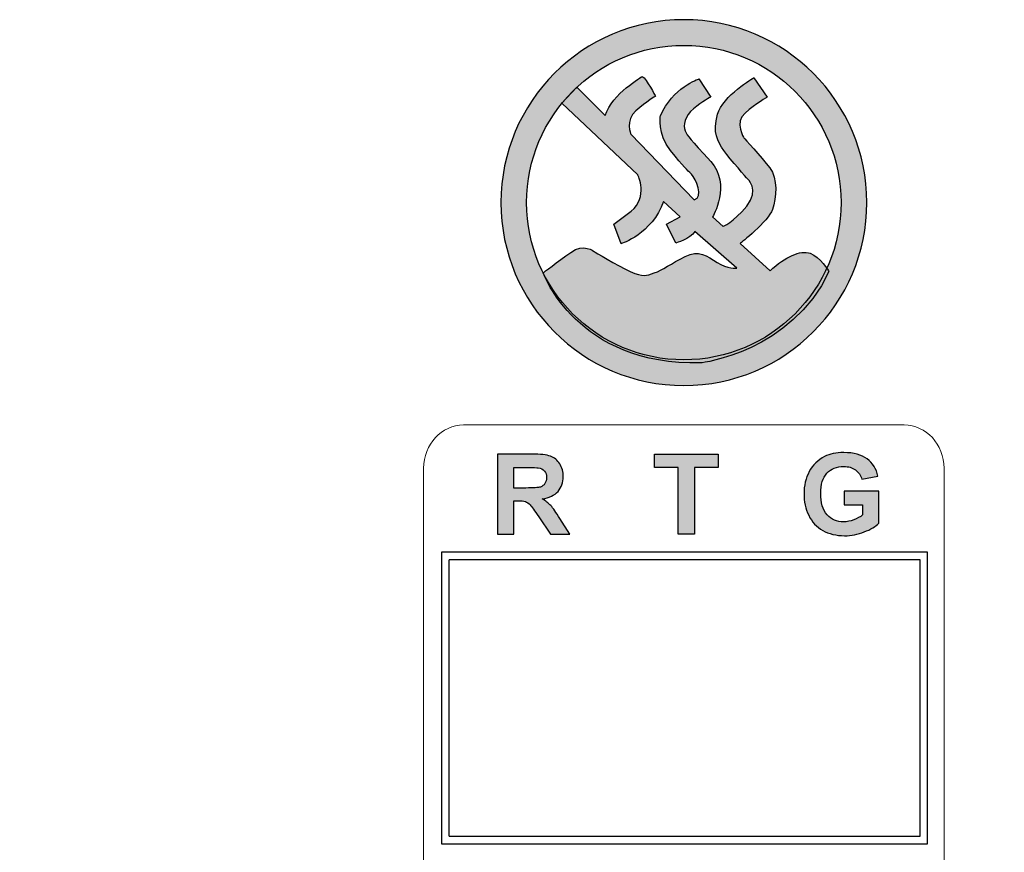
# Model space of a CAD drawing. Units: millimetres. Extents: x 0 to 1871, y 0 to 1264.
# Drawn here: x 1108 to 1135, y 937 to 960 of the extents above; entities that cross this region are included whole.
import ezdxf

# ---------------------------------------------------------------- set-up
doc = ezdxf.new("R2010")
doc.units = ezdxf.units.MM
doc.header["$PDSIZE"] = -1
doc.layers.add('_Layer_', color=7, linetype='Continuous')
doc.styles.add('SLDTEXTSTYLE0', font='txt')
doc.dimstyles.new('ISO-25', dxfattribs={"dimtxt": 2.5, "dimasz": 2.5, "dimexe": 1.25, "dimexo": 0.625, "dimtad": 1, "dimtxsty": 'SLDTEXTSTYLE0', "dimcen": 2.5, "dimadec": 0, "dimazin": 0, "dimtfac": 1, "dimtmove": 0, "dimatfit": 3, "dimfxl": 1, "dimarcsym": 0})

# ---------------------------------------------------------------- blocks, each defined once
blk = doc.blocks.new('*D69')
at = {"layer": '_Layer_', "color": 0, "lineweight": -2, "transparency": 16777216}
for p, q in [((1504.689, 943.386), (1504.689, 855.643)), ((1021.689, 938.361), (1021.689, 855.643)), ((1474.689, 867.643), (1051.689, 867.643))]:
    blk.add_line(p, q, dxfattribs=at)
at = {"layer": '_Layer_', "color": 0, "transparency": 16777216}
for points in [[(1051.689, 872.643), (1051.689, 862.643), (1021.689, 867.643)], [(1474.689, 872.643), (1474.689, 862.643), (1504.689, 867.643)]]:
    blk.add_solid(points, dxfattribs=at)
at = {"layer": 'Defpoints', "color": 0, "transparency": 16777216}
for p in [(1504.689, 955.386), (1021.689, 950.361), (1021.689, 867.643)]:
    blk.add_point(p, dxfattribs=at)
at = {"layer": '_Layer_', "color": 0, "transparency": 16777216, "insert": (1274.433, 894.859), "char_height": 39.375, "attachment_point": 5, "style": 'SLDTEXTSTYLE0'}
blk.add_mtext('{\\H0.38095x;483,0}', dxfattribs=at)

msp = doc.modelspace()

# ---------------------------------------------------------------- hatches: boundary and pattern name
at = {"transparency": 33554687}
h = msp.add_hatch(color=256, dxfattribs=at)
edge = h.paths.add_edge_path()
edge.add_spline(control_points=[(1130.379, 954.733), (1130.379, 957.057), (1128.495, 958.941), (1126.171, 958.941), (1123.847, 958.941), (1121.964, 957.057), (1121.964, 954.733), (1121.964, 952.409), (1123.847, 950.526), (1126.171, 950.526), (1128.495, 950.526), (1130.379, 952.409), (1130.379, 954.733)], knot_values=[0, 0, 0, 0, 1, 1, 1, 2, 2, 2, 3, 3, 3, 4, 4, 4, 4], degree=3, periodic=0)
edge = h.paths.add_edge_path()
edge.add_spline(control_points=[(1131.066, 954.733), (1131.066, 952.03), (1128.874, 949.839), (1126.171, 949.839), (1123.468, 949.839), (1121.277, 952.03), (1121.277, 954.733), (1121.277, 957.436), (1123.468, 959.628), (1126.171, 959.628), (1128.874, 959.628), (1131.066, 957.436), (1131.066, 954.733), (1131.066, 954.733), (1131.066, 954.733), (1131.066, 954.733)], knot_values=[0, 0, 0, 0, 1, 1, 1, 2, 2, 2, 3, 3, 3, 4, 4, 4, 5, 5, 5, 5], degree=3, periodic=0)
h = msp.add_hatch(color=256, dxfattribs=at)
edge = h.paths.add_edge_path()
edge.add_spline(control_points=[(1122.91, 957.392), (1122.91, 957.392), (1124.939, 955.473), (1124.939, 955.473), (1124.939, 955.473), (1125.234, 954.881), (1124.758, 954.503), (1124.758, 954.503), (1124.298, 954.158), (1124.298, 954.158), (1124.298, 954.158), (1124.495, 953.632), (1124.495, 953.632), (1124.495, 953.632), (1125.317, 953.895), (1125.629, 954.766), (1125.629, 954.766), (1126.073, 954.355), (1126.073, 954.355), (1126.073, 954.355), (1125.711, 954.158), (1125.711, 954.158), (1125.711, 954.158), (1125.958, 953.649), (1125.958, 953.649), (1125.958, 953.649), (1126.336, 953.764), (1126.467, 953.961), (1126.467, 953.961), (1127.585, 952.975), (1127.585, 952.975), (1127.585, 952.975), (1127.338, 952.958), (1127.063, 953.131), (1126.788, 953.303), (1126.574, 953.476), (1126.204, 953.291), (1125.834, 953.106), (1125.6, 952.925), (1125.378, 952.851), (1125.156, 952.777), (1125.091, 952.728), (1124.737, 952.892), (1124.384, 953.057), (1123.768, 953.427), (1123.768, 953.427), (1123.768, 953.427), (1123.488, 953.649), (1123.143, 953.402), (1122.798, 953.155), (1122.406, 952.853), (1122.406, 952.853), (1122.406, 952.853), (1123.299, 950.361), (1126.636, 950.443), (1126.636, 950.443), (1129.053, 950.739), (1130.054, 952.892), (1130.054, 952.892), (1129.816, 953.287), (1129.553, 953.377), (1129.29, 953.468), (1128.887, 953.287), (1128.477, 952.909), (1128.477, 952.909), (1127.679, 953.64), (1127.679, 953.64), (1127.679, 953.64), (1128.436, 954.236), (1128.542, 954.549), (1128.649, 954.861), (1128.69, 955.378), (1128.468, 955.666), (1128.247, 955.954), (1127.778, 956.463), (1127.778, 956.463), (1127.778, 956.463), (1127.515, 956.874), (1127.811, 957.129), (1128.107, 957.384), (1128.403, 957.556), (1128.403, 957.556), (1128.403, 957.556), (1128.041, 958.074), (1128.041, 958.074), (1128.041, 958.074), (1127.211, 957.589), (1127.071, 957.096), (1126.932, 956.603), (1127.071, 956.373), (1127.244, 956.126), (1127.416, 955.88), (1127.868, 955.378), (1127.868, 955.378), (1127.868, 955.378), (1128.214, 955.083), (1127.852, 954.639), (1127.49, 954.195), (1127.219, 954.096), (1127.219, 954.096), (1127.219, 954.096), (1126.94, 954.351), (1126.94, 954.351), (1126.94, 954.351), (1127.449, 955.214), (1126.891, 955.831), (1126.332, 956.447), (1126.274, 956.504), (1126.208, 956.652), (1126.143, 956.8), (1126.192, 957.047), (1126.43, 957.244), (1126.669, 957.441), (1126.891, 957.556), (1126.891, 957.556), (1126.891, 957.556), (1126.57, 958.041), (1126.57, 958.041), (1126.57, 958.041), (1125.863, 957.803), (1125.543, 957.055), (1125.543, 957.055), (1125.452, 956.578), (1125.814, 956.126), (1126.176, 955.674), (1126.258, 955.609), (1126.373, 955.493), (1126.488, 955.378), (1126.722, 954.873), (1126.447, 954.803), (1126.447, 954.803), (1124.754, 956.562), (1124.754, 956.562), (1124.754, 956.562), (1124.59, 956.932), (1124.885, 957.186), (1125.181, 957.441), (1125.411, 957.581), (1125.411, 957.581), (1125.411, 957.581), (1125.173, 958.049), (1125.058, 958.107), (1125.058, 958.107), (1124.253, 957.646), (1124.064, 957.063), (1124.064, 957.063), (1123.31, 957.818), (1123.31, 957.818), (1123.31, 957.818), (1122.91, 957.392), (1122.91, 957.392)], knot_values=[0, 0, 0, 0, 1, 1, 1, 2, 2, 2, 3, 3, 3, 4, 4, 4, 5, 5, 5, 6, 6, 6, 7, 7, 7, 8, 8, 8, 9, 9, 9, 10, 10, 10, 11, 11, 11, 12, 12, 12, 13, 13, 13, 14, 14, 14, 15, 15, 15, 16, 16, 16, 17, 17, 17, 18, 18, 18, 19, 19, 19, 20, 20, 20, 21, 21, 21, 22, 22, 22, 23, 23, 23, 24, 24, 24, 25, 25, 25, 26, 26, 26, 27, 27, 27, 28, 28, 28, 29, 29, 29, 30, 30, 30, 31, 31, 31, 32, 32, 32, 33, 33, 33, 34, 34, 34, 35, 35, 35, 36, 36, 36, 37, 37, 37, 38, 38, 38, 39, 39, 39, 40, 40, 40, 41, 41, 41, 42, 42, 42, 43, 43, 43, 44, 44, 44, 45, 45, 45, 46, 46, 46, 47, 47, 47, 48, 48, 48, 49, 49, 49, 50, 50, 50, 50], degree=3, periodic=0)
h = msp.add_hatch(color=256, dxfattribs=at)
edge = h.paths.add_edge_path()
edge.add_spline(control_points=[(1121.623, 947.096), (1121.623, 947.096), (1121.944, 947.096), (1121.944, 947.096), (1122.152, 947.096), (1122.281, 947.105), (1122.333, 947.123), (1122.384, 947.14), (1122.425, 947.171), (1122.454, 947.214), (1122.484, 947.257), (1122.498, 947.311), (1122.498, 947.375), (1122.498, 947.448), (1122.479, 947.506), (1122.44, 947.551), (1122.402, 947.595), (1122.347, 947.623), (1122.277, 947.635), (1122.242, 947.64), (1122.137, 947.642), (1121.961, 947.642), (1121.961, 947.642), (1121.623, 947.642), (1121.623, 947.642), (1121.623, 947.642), (1121.623, 947.096), (1121.623, 947.096)], knot_values=[0, 0, 0, 0, 1, 1, 1, 2, 2, 2, 3, 3, 3, 4, 4, 4, 5, 5, 5, 6, 6, 6, 7, 7, 7, 8, 8, 8, 9, 9, 9, 9], degree=3, periodic=0)
edge = h.paths.add_edge_path()
edge.add_spline(control_points=[(1121.188, 945.858), (1121.188, 945.858), (1121.188, 948.005), (1121.188, 948.005), (1121.188, 948.005), (1122.101, 948.005), (1122.101, 948.005), (1122.33, 948.005), (1122.497, 947.985), (1122.601, 947.947), (1122.706, 947.908), (1122.789, 947.84), (1122.851, 947.741), (1122.914, 947.643), (1122.945, 947.53), (1122.945, 947.403), (1122.945, 947.242), (1122.898, 947.109), (1122.804, 947.004), (1122.709, 946.899), (1122.568, 946.833), (1122.38, 946.806), (1122.474, 946.751), (1122.551, 946.691), (1122.611, 946.626), (1122.672, 946.56), (1122.754, 946.444), (1122.857, 946.277), (1122.857, 946.277), (1123.119, 945.858), (1123.119, 945.858), (1123.119, 945.858), (1122.601, 945.858), (1122.601, 945.858), (1122.601, 945.858), (1122.29, 946.327), (1122.29, 946.327), (1122.178, 946.493), (1122.102, 946.598), (1122.061, 946.642), (1122.02, 946.685), (1121.976, 946.715), (1121.93, 946.731), (1121.884, 946.747), (1121.811, 946.755), (1121.711, 946.755), (1121.711, 946.755), (1121.623, 946.755), (1121.623, 946.755), (1121.623, 946.755), (1121.623, 945.858), (1121.623, 945.858), (1121.623, 945.858), (1121.188, 945.858), (1121.188, 945.858), (1121.188, 945.858), (1121.188, 945.858), (1121.188, 945.858)], knot_values=[0, 0, 0, 0, 1, 1, 1, 2, 2, 2, 3, 3, 3, 4, 4, 4, 5, 5, 5, 6, 6, 6, 7, 7, 7, 8, 8, 8, 9, 9, 9, 10, 10, 10, 11, 11, 11, 12, 12, 12, 13, 13, 13, 14, 14, 14, 15, 15, 15, 16, 16, 16, 17, 17, 17, 18, 18, 18, 19, 19, 19, 19], degree=3, periodic=0)
msp.add_hatch(color=256, dxfattribs=at).paths.add_polyline_path([(1126.022, 945.858), (1126.022, 947.642), (1125.387, 947.642), (1125.387, 948.005), (1127.09, 948.005), (1127.09, 947.642), (1126.457, 947.642), (1126.457, 945.858)])
h = msp.add_hatch(color=256, dxfattribs=at)
edge = h.paths.add_edge_path()
edge.add_spline(control_points=[(1130.459, 946.647), (1130.459, 946.647), (1130.459, 947.009), (1130.459, 947.009), (1130.459, 947.009), (1131.392, 947.009), (1131.392, 947.009), (1131.392, 947.009), (1131.392, 946.153), (1131.392, 946.153), (1131.301, 946.065), (1131.17, 945.987), (1130.997, 945.92), (1130.826, 945.853), (1130.651, 945.819), (1130.474, 945.819), (1130.25, 945.819), (1130.055, 945.866), (1129.888, 945.961), (1129.721, 946.055), (1129.596, 946.19), (1129.512, 946.366), (1129.428, 946.541), (1129.386, 946.733), (1129.386, 946.939), (1129.386, 947.163), (1129.433, 947.362), (1129.526, 947.536), (1129.62, 947.71), (1129.757, 947.844), (1129.938, 947.937), (1130.076, 948.008), (1130.246, 948.044), (1130.451, 948.044), (1130.718, 948.044), (1130.926, 947.988), (1131.076, 947.876), (1131.225, 947.763), (1131.322, 947.609), (1131.365, 947.411), (1131.365, 947.411), (1130.933, 947.33), (1130.933, 947.33), (1130.903, 947.436), (1130.846, 947.519), (1130.763, 947.581), (1130.68, 947.642), (1130.576, 947.672), (1130.451, 947.672), (1130.262, 947.672), (1130.111, 947.612), (1130, 947.492), (1129.889, 947.371), (1129.833, 947.193), (1129.833, 946.956), (1129.833, 946.701), (1129.889, 946.51), (1130.002, 946.382), (1130.116, 946.255), (1130.263, 946.191), (1130.447, 946.191), (1130.537, 946.191), (1130.628, 946.209), (1130.719, 946.244), (1130.811, 946.28), (1130.889, 946.323), (1130.954, 946.374), (1130.954, 946.374), (1130.954, 946.647), (1130.954, 946.647), (1130.954, 946.647), (1130.459, 946.647), (1130.459, 946.647)], knot_values=[0, 0, 0, 0, 1, 1, 1, 2, 2, 2, 3, 3, 3, 4, 4, 4, 5, 5, 5, 6, 6, 6, 7, 7, 7, 8, 8, 8, 9, 9, 9, 10, 10, 10, 11, 11, 11, 12, 12, 12, 13, 13, 13, 14, 14, 14, 15, 15, 15, 16, 16, 16, 17, 17, 17, 18, 18, 18, 19, 19, 19, 20, 20, 20, 21, 21, 21, 22, 22, 22, 23, 23, 23, 24, 24, 24, 24], degree=3, periodic=0)

# ---------------------------------------------------------------- linework, layer by layer
at = {"lineweight": 25}
for p, q in [((1119.69, 945.377), (1119.69, 937.577)), ((1132.689, 945.377), (1119.69, 945.377)), ((1132.689, 937.577), (1132.689, 945.377)), ((1119.889, 937.776), (1119.889, 945.178)), ((1132.49, 945.178), (1119.889, 945.178)), ((1132.49, 937.776), (1132.49, 945.178)), ((1119.889, 937.776), (1132.49, 937.776)), ((1119.69, 937.577), (1132.689, 937.577))]:
    msp.add_line(p, q, dxfattribs=at)
msp.add_lwpolyline([(1126.022, 945.858), (1126.022, 947.642), (1125.387, 947.642), (1125.387, 948.005), (1127.09, 948.005), (1127.09, 947.642), (1126.457, 947.642), (1126.457, 945.858)], close=True)
for points, knots in [([(1131.066, 954.733), (1131.066, 952.03), (1128.874, 949.839), (1126.171, 949.839), (1123.468, 949.839), (1121.277, 952.03), (1121.277, 954.733), (1121.277, 957.436), (1123.468, 959.628), (1126.171, 959.628), (1128.874, 959.628), (1131.066, 957.436), (1131.066, 954.733), (1131.066, 954.733), (1131.066, 954.733), (1131.066, 954.733)], [0, 0, 0, 0, 1, 1, 1, 2, 2, 2, 3, 3, 3, 4, 4, 4, 5, 5, 5, 5]), ([(1130.379, 954.733), (1130.379, 957.057), (1128.495, 958.941), (1126.171, 958.941), (1123.847, 958.941), (1121.964, 957.057), (1121.964, 954.733), (1121.964, 952.409), (1123.847, 950.526), (1126.171, 950.526), (1128.495, 950.526), (1130.379, 952.409), (1130.379, 954.733)], [0, 0, 0, 0, 1, 1, 1, 2, 2, 2, 3, 3, 3, 4, 4, 4, 4]), ([(1122.91, 957.392), (1122.91, 957.392), (1124.939, 955.473), (1124.939, 955.473), (1124.939, 955.473), (1125.234, 954.881), (1124.758, 954.503), (1124.758, 954.503), (1124.298, 954.158), (1124.298, 954.158), (1124.298, 954.158), (1124.495, 953.632), (1124.495, 953.632), (1124.495, 953.632), (1125.317, 953.895), (1125.629, 954.766), (1125.629, 954.766), (1126.073, 954.355), (1126.073, 954.355), (1126.073, 954.355), (1125.711, 954.158), (1125.711, 954.158), (1125.711, 954.158), (1125.958, 953.649), (1125.958, 953.649), (1125.958, 953.649), (1126.336, 953.764), (1126.467, 953.961), (1126.467, 953.961), (1127.585, 952.975), (1127.585, 952.975), (1127.585, 952.975), (1127.338, 952.958), (1127.063, 953.131), (1126.788, 953.303), (1126.574, 953.476), (1126.204, 953.291), (1125.834, 953.106), (1125.6, 952.925), (1125.378, 952.851), (1125.156, 952.777), (1125.091, 952.728), (1124.737, 952.892), (1124.384, 953.057), (1123.768, 953.427), (1123.768, 953.427), (1123.768, 953.427), (1123.488, 953.649), (1123.143, 953.402), (1122.798, 953.155), (1122.406, 952.853), (1122.406, 952.853), (1122.406, 952.853), (1123.299, 950.361), (1126.636, 950.443), (1126.636, 950.443), (1129.053, 950.739), (1130.054, 952.892), (1130.054, 952.892), (1129.816, 953.287), (1129.553, 953.377), (1129.29, 953.468), (1128.887, 953.287), (1128.477, 952.909), (1128.477, 952.909), (1127.679, 953.64), (1127.679, 953.64), (1127.679, 953.64), (1128.436, 954.236), (1128.542, 954.549), (1128.649, 954.861), (1128.69, 955.378), (1128.468, 955.666), (1128.247, 955.954), (1127.778, 956.463), (1127.778, 956.463), (1127.778, 956.463), (1127.515, 956.874), (1127.811, 957.129), (1128.107, 957.384), (1128.403, 957.556), (1128.403, 957.556), (1128.403, 957.556), (1128.041, 958.074), (1128.041, 958.074), (1128.041, 958.074), (1127.211, 957.589), (1127.071, 957.096), (1126.932, 956.603), (1127.071, 956.373), (1127.244, 956.126), (1127.416, 955.88), (1127.868, 955.378), (1127.868, 955.378), (1127.868, 955.378), (1128.214, 955.083), (1127.852, 954.639), (1127.49, 954.195), (1127.219, 954.096), (1127.219, 954.096), (1127.219, 954.096), (1126.94, 954.351), (1126.94, 954.351), (1126.94, 954.351), (1127.449, 955.214), (1126.891, 955.831), (1126.332, 956.447), (1126.274, 956.504), (1126.208, 956.652), (1126.143, 956.8), (1126.192, 957.047), (1126.43, 957.244), (1126.669, 957.441), (1126.891, 957.556), (1126.891, 957.556), (1126.891, 957.556), (1126.57, 958.041), (1126.57, 958.041), (1126.57, 958.041), (1125.863, 957.803), (1125.543, 957.055), (1125.543, 957.055), (1125.452, 956.578), (1125.814, 956.126), (1126.176, 955.674), (1126.258, 955.609), (1126.373, 955.493), (1126.488, 955.378), (1126.722, 954.873), (1126.447, 954.803), (1126.447, 954.803), (1124.754, 956.562), (1124.754, 956.562), (1124.754, 956.562), (1124.59, 956.932), (1124.885, 957.186), (1125.181, 957.441), (1125.411, 957.581), (1125.411, 957.581), (1125.411, 957.581), (1125.173, 958.049), (1125.058, 958.107), (1125.058, 958.107), (1124.253, 957.646), (1124.064, 957.063), (1124.064, 957.063), (1123.31, 957.818), (1123.31, 957.818), (1123.31, 957.818), (1122.91, 957.392), (1122.91, 957.392)], [0, 0, 0, 0, 1, 1, 1, 2, 2, 2, 3, 3, 3, 4, 4, 4, 5, 5, 5, 6, 6, 6, 7, 7, 7, 8, 8, 8, 9, 9, 9, 10, 10, 10, 11, 11, 11, 12, 12, 12, 13, 13, 13, 14, 14, 14, 15, 15, 15, 16, 16, 16, 17, 17, 17, 18, 18, 18, 19, 19, 19, 20, 20, 20, 21, 21, 21, 22, 22, 22, 23, 23, 23, 24, 24, 24, 25, 25, 25, 26, 26, 26, 27, 27, 27, 28, 28, 28, 29, 29, 29, 30, 30, 30, 31, 31, 31, 32, 32, 32, 33, 33, 33, 34, 34, 34, 35, 35, 35, 36, 36, 36, 37, 37, 37, 38, 38, 38, 39, 39, 39, 40, 40, 40, 41, 41, 41, 42, 42, 42, 43, 43, 43, 44, 44, 44, 45, 45, 45, 46, 46, 46, 47, 47, 47, 48, 48, 48, 49, 49, 49, 50, 50, 50, 50]), ([(1121.188, 945.858), (1121.188, 945.858), (1121.188, 948.005), (1121.188, 948.005), (1121.188, 948.005), (1122.101, 948.005), (1122.101, 948.005), (1122.33, 948.005), (1122.497, 947.985), (1122.601, 947.947), (1122.706, 947.908), (1122.789, 947.84), (1122.851, 947.741), (1122.914, 947.643), (1122.945, 947.53), (1122.945, 947.403), (1122.945, 947.242), (1122.898, 947.109), (1122.804, 947.004), (1122.709, 946.899), (1122.568, 946.833), (1122.38, 946.806), (1122.474, 946.751), (1122.551, 946.691), (1122.611, 946.626), (1122.672, 946.56), (1122.754, 946.444), (1122.857, 946.277), (1122.857, 946.277), (1123.119, 945.858), (1123.119, 945.858), (1123.119, 945.858), (1122.601, 945.858), (1122.601, 945.858), (1122.601, 945.858), (1122.29, 946.327), (1122.29, 946.327), (1122.178, 946.493), (1122.102, 946.598), (1122.061, 946.642), (1122.02, 946.685), (1121.976, 946.715), (1121.93, 946.731), (1121.884, 946.747), (1121.811, 946.755), (1121.711, 946.755), (1121.711, 946.755), (1121.623, 946.755), (1121.623, 946.755), (1121.623, 946.755), (1121.623, 945.858), (1121.623, 945.858), (1121.623, 945.858), (1121.188, 945.858), (1121.188, 945.858), (1121.188, 945.858), (1121.188, 945.858), (1121.188, 945.858)], [0, 0, 0, 0, 1, 1, 1, 2, 2, 2, 3, 3, 3, 4, 4, 4, 5, 5, 5, 6, 6, 6, 7, 7, 7, 8, 8, 8, 9, 9, 9, 10, 10, 10, 11, 11, 11, 12, 12, 12, 13, 13, 13, 14, 14, 14, 15, 15, 15, 16, 16, 16, 17, 17, 17, 18, 18, 18, 19, 19, 19, 19]), ([(1130.459, 946.647), (1130.459, 946.647), (1130.459, 947.009), (1130.459, 947.009), (1130.459, 947.009), (1131.392, 947.009), (1131.392, 947.009), (1131.392, 947.009), (1131.392, 946.153), (1131.392, 946.153), (1131.301, 946.065), (1131.17, 945.987), (1130.997, 945.92), (1130.826, 945.853), (1130.651, 945.819), (1130.474, 945.819), (1130.25, 945.819), (1130.055, 945.866), (1129.888, 945.961), (1129.721, 946.055), (1129.596, 946.19), (1129.512, 946.366), (1129.428, 946.541), (1129.386, 946.733), (1129.386, 946.939), (1129.386, 947.163), (1129.433, 947.362), (1129.526, 947.536), (1129.62, 947.71), (1129.757, 947.844), (1129.938, 947.937), (1130.076, 948.008), (1130.246, 948.044), (1130.451, 948.044), (1130.718, 948.044), (1130.926, 947.988), (1131.076, 947.876), (1131.225, 947.763), (1131.322, 947.609), (1131.365, 947.411), (1131.365, 947.411), (1130.933, 947.33), (1130.933, 947.33), (1130.903, 947.436), (1130.846, 947.519), (1130.763, 947.581), (1130.68, 947.642), (1130.576, 947.672), (1130.451, 947.672), (1130.262, 947.672), (1130.111, 947.612), (1130, 947.492), (1129.889, 947.371), (1129.833, 947.193), (1129.833, 946.956), (1129.833, 946.701), (1129.889, 946.51), (1130.002, 946.382), (1130.116, 946.255), (1130.263, 946.191), (1130.447, 946.191), (1130.537, 946.191), (1130.628, 946.209), (1130.719, 946.244), (1130.811, 946.28), (1130.889, 946.323), (1130.954, 946.374), (1130.954, 946.374), (1130.954, 946.647), (1130.954, 946.647), (1130.954, 946.647), (1130.459, 946.647), (1130.459, 946.647)], [0, 0, 0, 0, 1, 1, 1, 2, 2, 2, 3, 3, 3, 4, 4, 4, 5, 5, 5, 6, 6, 6, 7, 7, 7, 8, 8, 8, 9, 9, 9, 10, 10, 10, 11, 11, 11, 12, 12, 12, 13, 13, 13, 14, 14, 14, 15, 15, 15, 16, 16, 16, 17, 17, 17, 18, 18, 18, 19, 19, 19, 20, 20, 20, 21, 21, 21, 22, 22, 22, 23, 23, 23, 24, 24, 24, 24]), ([(1121.623, 947.096), (1121.623, 947.096), (1121.944, 947.096), (1121.944, 947.096), (1122.152, 947.096), (1122.281, 947.105), (1122.333, 947.123), (1122.384, 947.14), (1122.425, 947.171), (1122.454, 947.214), (1122.484, 947.257), (1122.498, 947.311), (1122.498, 947.375), (1122.498, 947.448), (1122.479, 947.506), (1122.44, 947.551), (1122.402, 947.595), (1122.347, 947.623), (1122.277, 947.635), (1122.242, 947.64), (1122.137, 947.642), (1121.961, 947.642), (1121.961, 947.642), (1121.623, 947.642), (1121.623, 947.642), (1121.623, 947.642), (1121.623, 947.096), (1121.623, 947.096)], [0, 0, 0, 0, 1, 1, 1, 2, 2, 2, 3, 3, 3, 4, 4, 4, 5, 5, 5, 6, 6, 6, 7, 7, 7, 8, 8, 8, 9, 9, 9, 9])]:
    msp.add_open_spline(points, degree=3, knots=knots)
at = {"lineweight": 20}
msp.add_open_spline([(1120.279, 948.784), (1120.279, 948.784), (1132.064, 948.784), (1132.064, 948.784), (1132.653, 948.784), (1133.135, 948.262), (1133.135, 947.624), (1133.135, 947.624), (1133.135, 933.443), (1133.135, 933.443), (1133.135, 932.805), (1132.653, 932.283), (1132.064, 932.283), (1132.064, 932.283), (1120.279, 932.283), (1120.279, 932.283), (1119.69, 932.283), (1119.208, 932.805), (1119.208, 933.443), (1119.208, 933.443), (1119.208, 947.624), (1119.208, 947.624), (1119.208, 948.262), (1119.69, 948.784), (1120.279, 948.784)], degree=3, knots=[0, 0, 0, 0, 1, 1, 1, 2, 2, 2, 3, 3, 3, 4, 4, 4, 5, 5, 5, 6, 6, 6, 7, 7, 7, 8, 8, 8, 8], dxfattribs=at)

# ---------------------------------------------------------------- dimensions: what is measured, and where the dimension line sits
at = {"layer": '_Layer_'}
dim = msp.add_linear_dim(base=(1021.689, 867.643), p1=(1504.689, 955.386), p2=(1021.689, 950.361), text='{\\H0.38095x;<>}', dimstyle='ISO-25', override={"dimtxt": 39.375, "dimasz": 30, "dimexe": 12, "dimexo": 12, "dimgap": 18.288, "dimtih": 1, "dimtoh": 1, "dimdec": 1, "dimzin": 0, "dimadec": 1, "dimtdec": 1, "dimtzin": 0}, dxfattribs=at)
dim.commit()
dim.dimension.update_dxf_attribs({"geometry": '*D69', "text_midpoint": (1274.433, 867.643), "dimtype": 160})

doc.saveas('drawing.dxf')
